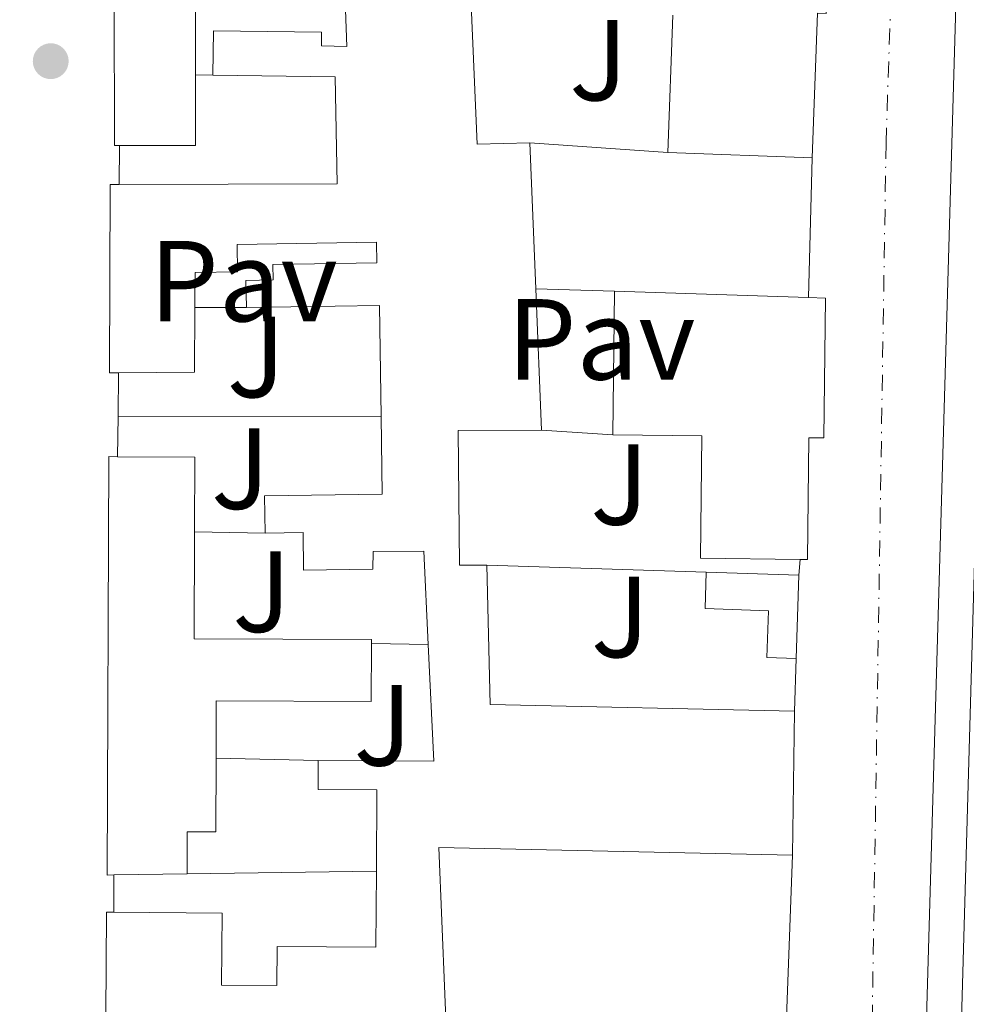
# Model space of a CAD drawing. Units: metres. Extents: x 629530 to 632987, y 4641714 to 4644090.
# Drawn here: x 630852 to 630934, y 4641813 to 4641899 of the extents above; entities that cross this region are included whole.
import ezdxf
from ezdxf.enums import TextEntityAlignment as Align

# ---------------------------------------------------------------- set-up
doc = ezdxf.new("R2010")
doc.units = ezdxf.units.M
doc.header["$MEASUREMENT"] = 0
doc.linetypes.add('DGN Style 1', pattern=[1.045693079995523, 0.001739921930109024, -1.043953158065414])
doc.linetypes.add('DGN Style 4', pattern=[2.7856150101045474, 1.391937544087219, -0.6959687720436097, 0.001739921930109024, -0.6959687720436097])
for name, color, linetype, lineweight in [('Canal sin especificar no visto', 4, 'DGN Style 1', 13), ('Carretera', 9, 'Continuous', 0), ('Edificio', 1, 'Continuous', 13), ('Eje de carretera', 7, 'DGN Style 4', 0), ('Línea  de muro-pared o tapia', 1, 'Continuous', 13), ('Línea de bordillo', 7, 'Continuous', 13), ('Pavimento', 7, 'Continuous', 0), ('Punto acotado terreno (símbolo)', 7, 'Continuous', 0), ('Zona ajardinada', 92, 'Continuous', 0)]:
    doc.layers.add(name, color=color, linetype=linetype, lineweight=lineweight)
doc.styles.add('Style-Arial', font='arial.ttf')

# ---------------------------------------------------------------- blocks, each defined once
blk = doc.blocks.new('5PATER')
at = {"layer": 'Canal sin especificar no visto', "linetype": 'Continuous', "lineweight": 0}
h = blk.add_hatch(color=51, dxfattribs=at)
edge = h.paths.add_edge_path()
edge.add_ellipse((0, 0), major_axis=(-0.1095731443231308, -0.1110710700762829), ratio=0.9994222409660317, start_angle=0, end_angle=360)
blk = doc.blocks.new('*U11')
at = {"layer": 'Carretera', "color": 9, "linetype": 'Continuous', "lineweight": 0}
for points in [[(630918.2800000015, 4641801.649999998, 261.9900000000052), (630919.1700000013, 4641825.969999999, 261.7599999999948), (630919.3500000022, 4641838.480000001, 262.2899999999936), (630919.4999999999, 4641843.059999999, 261.1699999999983), (630919.73, 4641850.320000002, 261.4400000000023), (630919.8500000007, 4641851.680000001, 261.2100000000065), (630920.480000001, 4641851.670000001, 264.5299999999988), (630920.6000000017, 4641862.260000002, 264.6000000000058), (630921.8999999982, 4641862.25, 264.4900000000052), (630922.05, 4641874.409999999, 264.4499999999971), (630920.5500000003, 4641874.460000001, 264.3899999999995), (630920.8799999988, 4641886.609999999, 260.5399999999936), (630921.3500000006, 4641899.190000001, 265.75)], [(630935.2100000009, 4641962.909999999, 257.3300000000018), (630929.6499999975, 4641770.760000002, 258.8999999999942)]]:
    blk.add_polyline3d(points, dxfattribs=at)

msp = doc.modelspace()

# ---------------------------------------------------------------- linework, layer by layer
at = {"layer": 'Edificio', "color": 51, "linetype": 'Continuous', "lineweight": 13, "extrusion": (-1.23474129115551e-17, 0.008750659375322618, 0.9999617122472725), "elevation": 40882.97786080962, "flags": 128}
msp.add_lwpolyline([(630860.5899999999, 4641707.647541133), (630860.1600000003, 4641707.647541133), (630860.1500000004, 4641720.218022428), (630860.7599999999, 4641720.218022428)], dxfattribs=at)
at = {"layer": 'Edificio', "color": 51, "linetype": 'Continuous', "lineweight": 13, "extrusion": (0, 0.007787925807668496, 0.9999696736459633), "elevation": 36414.06676866883, "flags": 128}
msp.add_lwpolyline([(630860.7599999999, 4641757.427528749), (630867.2199999997, 4641757.427528749), (630867.2199999997, 4641751.007334048)], dxfattribs=at)
at = {"layer": 'Edificio', "color": 51, "linetype": 'Continuous', "lineweight": 13, "extrusion": (0.2356561788718876, 0.07139292592969615, 0.9692106146172244), "elevation": 480327.4765171295, "flags": 128}
msp.add_lwpolyline([(4259585.065509655, -1889571.126527322), (4259573.328700623, -1889568.040022226), (4259572.118518808, -1889572.588556052)], dxfattribs=at)
at = {"layer": 'Edificio', "color": 51, "linetype": 'Continuous', "lineweight": 13, "extrusion": (0.0007588655680871708, 0.02010150570614448, 0.9997976563242161), "elevation": 94050.94094188759, "flags": 128}
msp.add_lwpolyline([(-455344.923452848, -4661435.020422202), (-455344.923452848, -4661446.951327449)], dxfattribs=at)
at = {"layer": 'Edificio', "color": 51, "linetype": 'Continuous', "lineweight": 13, "extrusion": (0, 0.009755633294033525, 0.9999524126772396), "elevation": 45547.95146319536, "flags": 128}
msp.add_lwpolyline([(630867.2199999997, 4641670.365554065), (630867.2300000006, 4641664.215261389), (630860.5899999999, 4641664.215261389)], dxfattribs=at)
at = {"layer": 'Edificio', "color": 51, "linetype": 'Continuous', "lineweight": 13, "extrusion": (0.0005453987405891047, -0.01334129225836133, 0.9999108522568854), "elevation": -61321.71676421713, "flags": 128}
msp.add_lwpolyline([(630896.0726975118, 4641482.896391031), (630896.5927901609, 4641470.175258863)], dxfattribs=at)
at = {"layer": 'Edificio', "color": 51, "linetype": 'Continuous', "lineweight": 13, "extrusion": (-0.1683617661251698, 0.006295149578797024, 0.9857051723507361), "elevation": -76739.9276662808, "flags": 128}
msp.add_lwpolyline([(-4662219.240255184, 450549.9602453879), (-4662219.240255184, 450537.1990424662)], dxfattribs=at)
at = {"layer": 'Edificio', "color": 51, "linetype": 'Continuous', "lineweight": 13, "extrusion": (0.000561766009900207, -0.0138082085224899, 0.9999045043384642), "elevation": -63478.75940125145, "flags": 128}
msp.add_lwpolyline([(630896.5827684277, 4641441.177103798), (630897.0828638581, 4641428.885931985)], dxfattribs=at)
at = {"layer": 'Edificio', "color": 51, "linetype": 'Continuous', "lineweight": 13, "extrusion": (-0.0001609854358494973, -0.01438519861764305, 0.9998965147176085), "elevation": -66612.14771808806, "flags": 128}
msp.add_lwpolyline([(630903.5742566742, 4641384.535864105), (630903.7142856524, 4641397.047158676)], dxfattribs=at)
at = {"layer": 'Edificio', "color": 51, "linetype": 'Continuous', "lineweight": 13, "extrusion": (-0.03845901973337076, 0.001276647954468409, 0.9992593627137794), "elevation": -18074.35216547308, "flags": 128}
msp.add_lwpolyline([(-4660251.000428981, 476211.2504874321), (-4660251.000428981, 476228.1422901779)], dxfattribs=at)
at = {"layer": 'Edificio', "color": 51, "linetype": 'Continuous', "lineweight": 13, "extrusion": (-0.01510518449778137, -0.008830515199574396, 0.9998469159839412), "elevation": -50256.27019946123, "flags": 128}
msp.add_lwpolyline([(630799.1457719537, 4641610.766529357), (630799.1150200878, 4641605.156310616), (630792.5242614211, 4641605.106308666)], dxfattribs=at)
at = {"layer": 'Edificio', "color": 51, "linetype": 'Continuous', "lineweight": 13, "extrusion": (0.006734867593536486, 0.01150263812499372, 0.9999111614911912), "elevation": 57902.8960352259, "flags": 128}
msp.add_lwpolyline([(630867.3066644176, 4641505.154458534), (630867.157408704, 4641514.805096996), (630855.587132316, 4641514.625085087)], dxfattribs=at)
at = {"layer": 'Edificio', "color": 51, "linetype": 'Continuous', "lineweight": 13, "extrusion": (0.0001375071170860705, 0.03080159501366472, 0.9995255088472764), "elevation": 143326.5935035748, "flags": 128}
msp.add_lwpolyline([(-610131.7586344546, -4642418.722908938), (-610138.4787014192, -4642418.722908938), (-610138.4876745428, -4642412.229803404)], dxfattribs=at)
at = {"layer": 'Edificio', "color": 51, "linetype": 'Continuous', "lineweight": 13, "extrusion": (0.01832704625489553, 0.1369213508447499, 0.9904123702066832), "elevation": 647389.4584558804, "flags": 128}
msp.add_lwpolyline([(-9491.942943356116, -4639569.447671494), (-9493.84822448343, -4639557.358701157), (-9520.181015220354, -4639560.326651959)], dxfattribs=at)
at = {"layer": 'Edificio', "color": 51, "linetype": 'Continuous', "lineweight": 13, "extrusion": (-0.01854196255666798, 0.0005966473099847492, 0.9998279050099245), "elevation": -8667.547495657433, "flags": 128}
msp.add_lwpolyline([(-4659740.381221813, 481218.0780641139), (-4659740.381221814, 481226.1636376866)], dxfattribs=at)
at = {"layer": 'Edificio', "color": 51, "linetype": 'Continuous', "lineweight": 13, "extrusion": (-0.0008279879355479412, -0.02613561912601702, 0.999658063464142), "elevation": -121578.6753241273, "flags": 128}
msp.add_lwpolyline([(483621.2331061574, 4657914.049865409), (483621.2331061574, 4657906.783738518)], dxfattribs=at)
at = {"layer": 'Edificio', "color": 51, "linetype": 'Continuous', "lineweight": 13, "extrusion": (-0.2868244126009616, 0.1272508704479594, 0.9494940612275309), "elevation": 409973.9633453719, "flags": 128}
msp.add_lwpolyline([(-4498848.317157141, -1239724.526516944), (-4498852.346052059, -1239714.806485785), (-4498861.412049755, -1239719.618697933)], dxfattribs=at)
at = {"layer": 'Edificio', "color": 51, "linetype": 'Continuous', "lineweight": 13, "extrusion": (0.0004712146354313909, 0.03274941721453547, 0.9994634828891327), "elevation": 152576.9527324291, "flags": 128}
msp.add_lwpolyline([(-564071.9207342615, -4647931.465839747), (-564071.9207342615, -4647918.947828724)], dxfattribs=at)
at = {"layer": 'Edificio', "color": 51, "linetype": 'Continuous', "lineweight": 13, "extrusion": (0.09065445711568261, 0.001423146893474496, 0.9958813905571189), "elevation": 64057.21937715424, "flags": 128}
msp.add_lwpolyline([(4631349.974755664, -700728.1008574342), (4631349.974755664, -700721.7037252642)], dxfattribs=at)
at = {"layer": 'Edificio', "color": 51, "linetype": 'Continuous', "lineweight": 13}
for points in [[(630923.9600000001, 4641966.359999999, 263.8600000000006), (630923.5099999999, 4641954.220000001, 265.1199999999953), (630924.8899999997, 4641954.17, 264.820000000007), (630924.3099999997, 4641938.630000001, 264.7100000000065), (630923.2400000002, 4641938.67, 265.1600000000035), (630923.0999999996, 4641934.75, 265.0800000000018), (630923.9100000003, 4641934.710000001, 264.8600000000006), (630923.6500000004, 4641928.08, 264.7899999999936), (630922.75, 4641928.119999999, 265.1199999999953), (630922.5099999999, 4641921.789999999, 265.1199999999953), (630923.4400000004, 4641921.75, 265.0099999999948), (630923.2000000002, 4641915.470000001, 264.929999999993), (630922.7199999997, 4641915.49, 265.0500000000029), (630922.0999999996, 4641899.16, 265.2299999999959), (630921.3499999996, 4641899.189999999, 265.75), (630920.8799999999, 4641886.609999999, 265.4499999999971)], [(630868.7199999997, 4641893.800000001, 260.7299999999959), (630868.7699999996, 4641897.65, 259.8399999999965), (630878.1900000004, 4641897.52, 259.9100000000035), (630878.1699999999, 4641896.34, 260.1699999999983), (630880.3899999997, 4641896.300000001, 263.3699999999953), (630880.0899999999, 4641904.289999999, 263.1100000000006)], [(630860.5700000003, 4641884.289999999, 263.1600000000035), (630879.54, 4641884.350000001, 261.6999999999971), (630879.3600000005, 4641893.640000001, 260.6600000000035), (630868.7199999997, 4641893.800000001, 260.7299999999959)], [(630860.5300000003, 4641867.92, 263.1199999999953), (630859.7199999997, 4641867.92, 263.1100000000006), (630859.79, 4641884.289999999, 263.2200000000012), (630860.5700000003, 4641884.289999999, 263.1600000000035)], [(630871.6500000004, 4641873.59, 260.2899999999936), (630871.6100000005, 4641875.949999999, 260.0299999999988), (630873.9699999997, 4641875.980000001, 260.0299999999988), (630873.9400000004, 4641877.32, 260.0299999999988), (630883, 4641877.460000001, 260.2899999999936), (630882.9699999997, 4641879.27, 260.2899999999936), (630870.8300000001, 4641879.08, 262.0299999999988), (630870.8700000001, 4641876.699999999, 261.8800000000047), (630867.1799999997, 4641876.640000001, 263.3000000000029), (630867.1600000003, 4641874.130000001, 263.2700000000041), (630867.1500000004, 4641873.58, 263.2700000000041)], [(630920.5499999998, 4641874.460000001, 264.3899999999995), (630922.0499999998, 4641874.41, 264.4499999999971), (630921.9000000004, 4641862.25, 264.4900000000052), (630920.5999999996, 4641862.26, 264.6000000000058), (630920.4800000006, 4641851.67, 264.5299999999988), (630919.8499999996, 4641851.680000001, 264.5599999999977)], [(630873.2699999996, 4641853.970000001, 260.3999999999942), (630873.2199999997, 4641857.210000001, 260.2100000000065), (630883.4699999997, 4641857.359999999, 260.3999999999942), (630883.3700000001, 4641864.119999999, 260.320000000007)], [(630897.3300000001, 4641862.91, 262.6600000000035), (630890.0800000001, 4641862.9, 262.8099999999977), (630890.1799999997, 4641851.189999999, 261.4700000000012), (630892.5599999997, 4641851.180000001, 261.0299999999988)], [(630919.8499999996, 4641851.680000001, 264.5599999999977), (630911.1699999999, 4641851.779999999, 265.0099999999948), (630911.29, 4641862.42, 265.0800000000018), (630903.54, 4641862.51, 263.5599999999977)], [(630860.1100000005, 4641824.24, 262.0200000000041), (630859.5199999996, 4641824.230000001, 262.070000000007), (630859.6699999999, 4641860.619999999, 263.2599999999948), (630860.4299999997, 4641860.609999999, 263.2599999999948)], [(630867.1299999999, 4641854.09, 263.4600000000065), (630867.0899999999, 4641844.779999999, 263.7400000000052), (630882.5300000003, 4641844.720000001, 261.0299999999988), (630882.5300000003, 4641844.359999999, 261.0099999999948)], [(630887.4699999997, 4641844.279999999, 262.4199999999983), (630887.0800000001, 4641852.41, 261.2200000000012), (630882.6900000004, 4641852.369999999, 260.320000000007), (630882.6500000004, 4641850.84, 259.7700000000041), (630876.6299999999, 4641850.75, 260.2899999999936), (630876.5800000001, 4641854.02, 260.320000000007), (630873.2699999996, 4641853.970000001, 260.3999999999942)], [(630919.5, 4641843.060000001, 261.25), (630916.9400000004, 4641843.140000001, 260.9900000000052), (630917.0700000003, 4641847.220000001, 261.0299999999988), (630911.5800000001, 4641847.4, 261.0299999999988), (630911.6500000004, 4641850.58, 261.2899999999936)], [(630882.5300000003, 4641844.359999999, 261.0099999999948), (630882.5099999999, 4641839.33, 260.7700000000041), (630869.0300000003, 4641839.390000001, 261.4400000000023), (630869.0099999999, 4641834.41, 261.3899999999995)], [(630869.0099999999, 4641834.41, 261.3899999999995), (630868.9800000006, 4641827.980000001, 261.3300000000018), (630866.5, 4641827.99, 261.5500000000029), (630866.4800000006, 4641824.34, 261.4400000000023)], [(630882.9600000001, 4641824.57, 261.6600000000035), (630883.0099999999, 4641831.640000001, 261.25), (630877.8899999997, 4641831.680000001, 260.8800000000047), (630877.9000000004, 4641834.199999999, 260.8800000000047)], [(630919.1699999999, 4641825.970000001, 262.6999999999971), (630888.3899999997, 4641826.619999999, 262.6999999999971), (630889.1699999999, 4641807.480000001, 262.3300000000018), (630909.4500000002, 4641807.369999999, 261.8099999999977), (630909.4199999999, 4641801.9, 262)], [(630860.1200000001, 4641820.99, 263.3899999999995), (630869.5300000003, 4641820.930000001, 262.070000000007), (630869.4900000002, 4641814.66, 261.4400000000023), (630874.2999999998, 4641814.630000001, 261.2200000000012), (630874.3200000003, 4641818.02, 261.1399999999995), (630882.9100000003, 4641817.960000001, 262.0299999999988), (630882.9600000001, 4641824.57, 261.6600000000035)], [(630917.7300000006, 4641761.470000001, 268.2100000000065), (630914.8899999997, 4641759.24, 268.1300000000047), (630857.8300000001, 4641760.350000001, 268.6900000000023), (630858.3099999997, 4641785.100000001, 268.8399999999965), (630859.2400000002, 4641785.08, 262.1100000000006), (630859.4800000006, 4641821, 263.4799999999959), (630860.1200000001, 4641820.99, 263.3899999999995)]]:
    msp.add_polyline3d(points, dxfattribs=at)
at = {"layer": 'Edificio', "color": 1, "linetype": 'Continuous', "lineweight": 13}
for points in [[(630859.2400000002, 4641785.08, 262.1100000000006), (630859.4800000006, 4641821, 263.4799999999959), (630860.1200000001, 4641820.99, 263.3899999999995), (630869.5300000003, 4641820.930000001, 262.070000000007), (630869.4900000002, 4641814.66, 261.4400000000023), (630874.2999999998, 4641814.630000001, 261.2200000000012), (630874.3200000003, 4641818.02, 261.1399999999995), (630882.9100000003, 4641817.960000001, 262.0299999999988), (630882.9600000001, 4641824.57, 261.6600000000035), (630883.0099999999, 4641831.640000001, 261.25), (630877.8899999997, 4641831.680000001, 260.8800000000047), (630877.9000000004, 4641834.199999999, 260.8800000000047), (630887.9699999997, 4641834.140000001, 263.929999999993), (630887.4699999997, 4641844.279999999, 262.4199999999983), (630887.0800000001, 4641852.41, 261.2200000000012), (630882.6900000004, 4641852.369999999, 260.320000000007), (630882.6500000004, 4641850.84, 259.7700000000041), (630876.6299999999, 4641850.75, 260.2899999999936), (630876.5800000001, 4641854.02, 260.320000000007), (630873.2699999996, 4641853.970000001, 260.3999999999942), (630873.2199999997, 4641857.210000001, 260.2100000000065), (630883.4699999997, 4641857.359999999, 260.3999999999942), (630883.3700000001, 4641864.119999999, 260.320000000007), (630883.2199999997, 4641873.77, 260.2100000000065), (630871.6500000004, 4641873.59, 260.2899999999936), (630871.6100000005, 4641875.949999999, 260.0299999999988), (630873.9699999997, 4641875.980000001, 260.0299999999988), (630873.9400000004, 4641877.32, 260.0299999999988), (630883, 4641877.460000001, 260.2899999999936), (630882.9699999997, 4641879.27, 260.2899999999936), (630870.8300000001, 4641879.08, 262.0299999999988), (630870.8700000001, 4641876.699999999, 261.8800000000047), (630867.1799999997, 4641876.640000001, 263.3000000000029), (630867.1600000003, 4641874.130000001, 263.2700000000041), (630867.1500000004, 4641873.58, 263.2700000000041), (630867.1200000001, 4641867.970000001, 263.2200000000012), (630860.5300000003, 4641867.92, 263.1199999999953), (630859.7199999997, 4641867.92, 263.1100000000006), (630859.79, 4641884.289999999, 263.2200000000012), (630860.5700000003, 4641884.289999999, 263.1600000000035), (630879.54, 4641884.350000001, 261.6999999999971), (630879.3600000005, 4641893.640000001, 260.6600000000035), (630868.7199999997, 4641893.800000001, 260.7299999999959), (630868.7699999996, 4641897.65, 259.8399999999965), (630878.1900000004, 4641897.52, 259.9100000000035), (630878.1699999999, 4641896.34, 260.1699999999983), (630880.3899999997, 4641896.300000001, 263.3699999999953), (630880.0899999999, 4641904.289999999, 263.1100000000006)], [(630891.2000000002, 4641899.9, 263.3600000000006), (630891.7400000002, 4641887.800000001, 264.1199999999953), (630896.3099999997, 4641887.92, 263), (630896.8300000001, 4641875.199999999, 262.8300000000018), (630897.3300000001, 4641862.91, 262.6600000000035), (630890.0800000001, 4641862.9, 262.8099999999977), (630890.1799999997, 4641851.189999999, 261.4700000000012), (630892.5599999997, 4641851.180000001, 261.0299999999988), (630892.8600000005, 4641839.060000001, 262.6999999999971), (630919.3499999996, 4641838.480000001, 262.2899999999936), (630919.1699999999, 4641825.970000001, 262.6999999999971), (630888.3899999997, 4641826.619999999, 262.6999999999971), (630889.1699999999, 4641807.480000001, 262.3300000000018)], [(630921.3499999996, 4641899.189999999, 265.75), (630920.8799999999, 4641886.609999999, 265.4499999999971), (630908.3099999997, 4641887.08, 263.3000000000029), (630908.7599999999, 4641899, 263.0599999999977)]]:
    msp.add_polyline3d(points, dxfattribs=at)
for points in [[(630860.5899999999, 4641887.680000001, 263.4100000000035), (630860.1600000003, 4641887.680000001, 263.4100000000035), (630860.1500000004, 4641900.25, 263.3000000000029), (630860.7599999999, 4641900.25, 263.3000000000029), (630867.2199999997, 4641900.25, 263.3000000000029), (630867.2199999997, 4641893.83, 263.3500000000058), (630867.2300000006, 4641887.680000001, 263.4100000000035)], [(630922.0499999998, 4641874.41, 264.4499999999971), (630921.9000000004, 4641862.25, 264.4900000000052), (630920.5999999996, 4641862.26, 264.6000000000058), (630920.4800000006, 4641851.67, 264.5299999999988), (630919.8499999996, 4641851.680000001, 264.5599999999977), (630911.1699999999, 4641851.779999999, 265.0099999999948), (630911.29, 4641862.42, 265.0800000000018), (630903.54, 4641862.51, 263.5599999999977), (630903.6799999997, 4641875.02, 263.7400000000052), (630920.5499999998, 4641874.460000001, 264.3899999999995)], [(630882.5300000003, 4641844.359999999, 261.0099999999948), (630882.5099999999, 4641839.33, 260.7700000000041), (630869.0300000003, 4641839.390000001, 261.4400000000023), (630869.0099999999, 4641834.41, 261.3899999999995), (630868.9800000006, 4641827.980000001, 261.3300000000018), (630866.5, 4641827.99, 261.5500000000029), (630866.4800000006, 4641824.34, 261.4400000000023), (630860.1100000005, 4641824.24, 262.0200000000041), (630859.5199999996, 4641824.230000001, 262.070000000007), (630859.6699999999, 4641860.619999999, 263.2599999999948), (630860.4299999997, 4641860.609999999, 263.2599999999948), (630867.1500000004, 4641860.58, 263.2599999999948), (630867.1299999999, 4641854.09, 263.4600000000065), (630867.0899999999, 4641844.779999999, 263.7400000000052), (630882.5300000003, 4641844.720000001, 261.0299999999988)], [(630919.7300000006, 4641850.32, 261.4400000000023), (630919.5, 4641843.060000001, 261.25), (630916.9400000004, 4641843.140000001, 260.9900000000052), (630917.0700000003, 4641847.220000001, 261.0299999999988), (630911.5800000001, 4641847.4, 261.0299999999988), (630911.6500000004, 4641850.58, 261.2899999999936)]]:
    msp.add_polyline3d(points, close=True, dxfattribs=at)
at = {"layer": 'Eje de carretera', "color": 7, "linetype": 'DGN Style 4', "lineweight": 0}
msp.add_polyline3d([(630620.6499999989, 4642226.270000001, 256.7799999999989), (630626.3199999996, 4642219.940000002, 257.2500000000001), (630634.0699999989, 4642213.699999999, 257.3699999999953), (630641.7100000011, 4642209.969999999, 257.3500000000058), (630742.16, 4642175.699999999, 257.6000000000059), (630856.7800000003, 4642137.38, 256.9199999999984), (630934.1000000017, 4642111.63, 256.5000000000001), (630931.4100000006, 4642044.88, 256.7700000000041), (630930.4699999974, 4641984.330000003, 257.2799999999988), (630927.3099999991, 4641887.920000002, 257.9400000000023), (630925.3399999999, 4641763.050000002, 259.1100000000006), (630924.8799999994, 4641738.970000001, 259.7400000000053)], dxfattribs=at)
at = {"layer": 'Línea  de muro-pared o tapia', "color": 1, "linetype": 'Continuous', "lineweight": 13, "flags": 128}
for points, elevation in [([(630868.7199999997, 4641893.800000001), (630867.2199999997, 4641893.83)], 260.25), ([(630860.5700000003, 4641884.289999999), (630860.5899999999, 4641887.680000001)], 260.0299999999988), ([(630903.6799999997, 4641875.02), (630896.8300000001, 4641875.199999999)], 261.9199999999983), ([(630871.6500000004, 4641873.59), (630867.1500000004, 4641873.58)], 259.8899999999995), ([(630860.4800000006, 4641864.130000001), (630860.5300000003, 4641867.92)], 260.1100000000006), ([(630860.4299999997, 4641860.609999999), (630860.4800000006, 4641864.130000001)], 260.1100000000006), ([(630860.4800000006, 4641864.130000001), (630883.3700000001, 4641864.119999999)], 260.1100000000006), ([(630903.54, 4641862.51), (630897.3300000001, 4641862.91)], 261.9499999999971), ([(630873.2699999996, 4641853.970000001), (630867.1299999999, 4641854.09)], 259.9600000000065), ([(630919.7300000006, 4641850.32), (630919.8499999996, 4641851.680000001)], 261.2100000000065), ([(630882.5300000003, 4641844.359999999), (630887.4699999997, 4641844.279999999)], 260.3300000000018), ([(630860.1200000001, 4641820.99), (630860.1100000005, 4641824.24)], 261.3800000000047), ([(630866.4800000006, 4641824.34), (630882.9600000001, 4641824.57)], 260.4799999999959)]:
    msp.add_lwpolyline(points, dxfattribs=dict(at, elevation=elevation))
at = {"layer": 'Línea  de muro-pared o tapia', "color": 1, "linetype": 'Continuous', "lineweight": 13, "extrusion": (-0.003317061305547806, 0.0002321942913883464, 0.9999944715797714), "elevation": -753.2833077706721, "flags": 128}
msp.add_lwpolyline([(630905.7070233823, 4641887.380039883), (630893.7069567175, 4641888.220039906)], dxfattribs=at)
at = {"layer": 'Línea  de muro-pared o tapia', "color": 1, "linetype": 'Continuous', "lineweight": 13, "extrusion": (0.0008261173009546832, 0.03041613697708526, 0.9995369808774444), "elevation": 141969.8929813573, "flags": 128}
msp.add_lwpolyline([(-504658.8401446553, -4655140.871053104), (-504658.8401446553, -4655128.710942086)], dxfattribs=at)
at = {"layer": 'Línea  de muro-pared o tapia', "color": 1, "linetype": 'Continuous', "lineweight": 13, "extrusion": (-0.007326248316799865, 0.0002302644834941981, 0.9999731361711015), "elevation": -3293.03908106156, "flags": 128}
msp.add_lwpolyline([(630877.534751874, 4641852.061329463), (630896.6252652252, 4641851.461329446)], dxfattribs=at)
at = {"layer": 'Línea  de muro-pared o tapia', "color": 1, "linetype": 'Continuous', "lineweight": 13, "extrusion": (0.0002857183683961776, 0.00872393415951051, 0.9999619049432806), "elevation": 40936.55857506417, "flags": 128}
msp.add_lwpolyline([(630919.3996215811, 4641662.567088797), (630919.2496101576, 4641657.986914502)], dxfattribs=at)
at = {"layer": 'Línea  de muro-pared o tapia', "color": 1, "linetype": 'Continuous', "lineweight": 13, "extrusion": (0.004496882784333842, -0.0001062255779617743, 0.9999898833295018), "elevation": 2604.419811233964, "flags": 128}
msp.add_lwpolyline([(630861.4595576002, 4641834.712844936), (630870.349647589, 4641834.502844934)], dxfattribs=at)
at = {"layer": 'Línea  de muro-pared o tapia', "color": 1, "linetype": 'Continuous', "lineweight": 13, "extrusion": (0.0002855104461581406, 0.007801813543550519, 0.9999695246302344), "elevation": 36656.54675603416, "flags": 128}
msp.add_lwpolyline([(630919.0695458739, 4641681.250217589), (630918.179491662, 4641656.929477395)], dxfattribs=at)
at = {"layer": 'Línea de bordillo', "color": 7, "linetype": 'Continuous', "lineweight": 13, "extrusion": (0.02237420802271385, 0.00849507874067812, 0.999713573206119), "elevation": 53807.84416706411, "flags": 128}
msp.add_lwpolyline([(4115552.988412728, -2236841.34127323), (4115556.08569278, -2236833.829512036), (4115639.063992764, -2236868.082988224), (4115635.963163136, -2236875.604095566), (4115552.988412728, -2236841.34127323)], dxfattribs=at)
at = {"layer": 'Línea de bordillo', "color": 7, "linetype": 'Continuous', "lineweight": 13}
msp.add_polyline3d([(630931.6299999973, 4641764.120000003, 258.8300000000018), (630930.7100000009, 4641764.949999999, 258.8699999999953), (630930.0499999993, 4641766.000000002, 258.8999999999942), (630929.7299999997, 4641767.2, 258.9299999999931), (630929.6499999971, 4641770.760000003, 258.8999999999942), (630935.2100000004, 4641962.91, 257.3300000000018), (630935.8699999999, 4641964.430000001, 257.3300000000018), (630936.5799999983, 4641965.280000002, 257.3300000000018)], dxfattribs=at)

# ---------------------------------------------------------------- block references
at = {"layer": 'Carretera', "color": 9, "linetype": 'Continuous', "lineweight": 0}
msp.add_blockref('*U11', (0, 0), dxfattribs=at)
at = {"layer": 'Punto acotado terreno (símbolo)', "color": 7, "linetype": 'Continuous', "lineweight": 0, "xscale": 10, "yscale": 10, "zscale": 10}
msp.add_blockref('5PATER', (630854.6200000009, 4641895.010000002, 257.8300000000018), dxfattribs=at)

# ---------------------------------------------------------------- texts
at = {"layer": 'Pavimento', "color": 7, "linetype": 'Continuous', "lineweight": 0, "style": 'Style-Arial'}
for p in [(630871.3957062578, 4641875.880009997, 258), (630902.5257062571, 4641870.820009999, 258.0599999999977)]:
    msp.add_text('Pav', height=7.000000000000002, dxfattribs=at).set_placement(p, align=Align.MIDDLE_CENTER)
at = {"layer": 'Zona ajardinada', "color": 92, "linetype": 'Continuous', "lineweight": 0, "style": 'Style-Arial'}
for p in [(630902.296905134, 4641895.100009999, 257.8600000000006), (630872.4969051345, 4641869.280009999, 258.0500000000029), (630871.1269051366, 4641859.570009999, 258.1399999999995), (630904.1269051367, 4641858.200009999, 258.1600000000035), (630872.9769051351, 4641848.87001, 258.2299999999959), (630904.1769051338, 4641846.67001, 258.2599999999948), (630883.5269051351, 4641837.250009999, 258.3300000000018)]:
    msp.add_text('J', height=7.000000000000002, dxfattribs=at).set_placement(p, align=Align.MIDDLE_CENTER)

doc.saveas('drawing.dxf')
